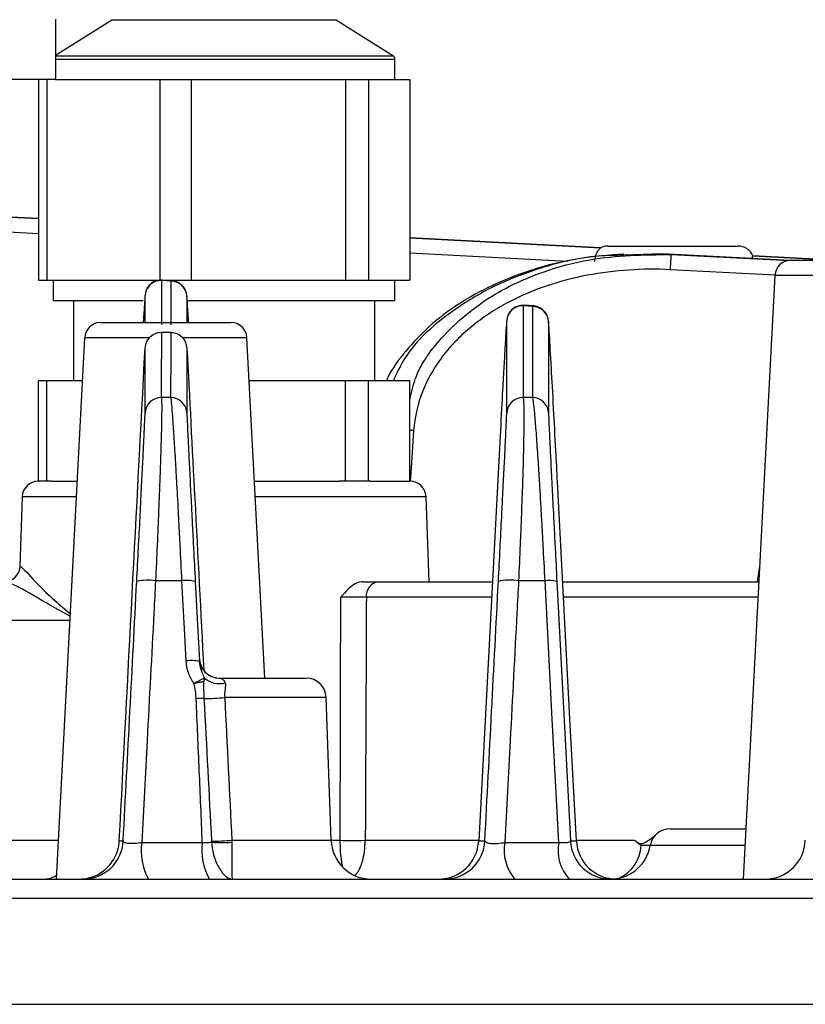
# Model space of a CAD drawing. Extents: x 25 to 435, y 25 to 312.
# Drawn here: x 206 to 213, y 239 to 248 of the extents above; entities that cross this region are included whole.
import ezdxf

# ---------------------------------------------------------------- set-up
doc = ezdxf.new("R2010")
doc.units = 0
doc.header["$LTSCALE"] = 5
doc.layers.get('0').update_dxf_attribs({"linetype": 'CONTINUOUS'})

msp = doc.modelspace()

# ---------------------------------------------------------------- linework, layer by layer
for p, q in [((205.8643, 248.3524), (205.8643, 247.7524)), ((206.4327, 248.3462), (205.8643, 247.9882)), ((206.4327, 248.3462), (208.3272, 248.3462)), ((208.3272, 248.3462), (208.6523, 248.3462)), ((209.2238, 247.9862), (208.6523, 248.3462)), ((205.8643, 247.9862), (208.7314, 247.9862)), ((205.8643, 247.9524), (208.7446, 247.9524)), ((208.7314, 247.9862), (209.2238, 247.9862)), ((208.7446, 247.9524), (209.2425, 247.9524)), ((209.2425, 247.7524), (209.2425, 247.9524)), ((205.8643, 247.7524), (203.8643, 247.7524)), ((205.6945, 247.7524), (205.6945, 245.7524)), ((205.7779, 247.7524), (205.7779, 245.7524)), ((205.8643, 247.7524), (206.3404, 247.7524)), ((206.3404, 247.7524), (206.9029, 247.7524)), ((206.9029, 247.7524), (206.9029, 245.7524)), ((206.9029, 247.7524), (207.2141, 247.7524)), ((207.2141, 247.7524), (207.2141, 245.7524)), ((207.2141, 247.7524), (207.9825, 247.7524)), ((207.9825, 247.7524), (208.7509, 247.7524)), ((208.7509, 247.7524), (208.7509, 245.7524)), ((208.7509, 247.7524), (208.9787, 247.7524)), ((208.9787, 247.7524), (208.9787, 245.7524)), ((208.9787, 247.7524), (209.1846, 247.7524)), ((209.1846, 247.7524), (209.3905, 247.7524)), ((209.3905, 247.7524), (209.3905, 245.7524)), ((205.6945, 246.3674), (205.4203, 246.3817)), ((205.4203, 246.3817), (205.6945, 246.3673)), ((205.6945, 246.2155), (205.3349, 246.2343)), ((211.2906, 246.0741), (209.3905, 246.1737)), ((209.3905, 246.1737), (211.2906, 246.0741)), ((211.3632, 246.0924), (212.4697, 246.0924)), ((212.4697, 246.0924), (212.6596, 246.0924)), ((210.9608, 245.9395), (209.3905, 246.0218)), ((211.8992, 246.0155), (211.5234, 246.0016)), ((213.1767, 245.9506), (211.8992, 246.0155)), ((211.8992, 246.0155), (211.9942, 246.0093)), ((211.9929, 245.9833), (211.9936, 245.9972)), ((211.9936, 245.9972), (211.994, 246.006)), ((211.994, 246.006), (211.9942, 246.0093)), ((211.9942, 246.0093), (213.1694, 245.9491)), ((212.8055, 245.9947), (213.6129, 245.9524)), ((213.613, 245.9524), (212.8066, 245.9946)), ((211.9881, 245.8875), (211.9895, 245.9158)), ((211.9895, 245.9158), (211.9908, 245.9418)), ((211.9908, 245.9418), (211.9919, 245.9646)), ((211.9919, 245.9646), (211.9929, 245.9833)), ((213.1856, 245.9524), (214.6335, 245.9524)), ((211.9866, 245.8579), (211.9881, 245.8875)), ((213.0286, 245.8045), (211.9866, 245.8579)), ((213.0258, 245.8007), (212.7109, 239.7924)), ((215.0417, 245.8007), (213.0258, 245.8007)), ((205.6945, 245.7524), (205.7779, 245.7524)), ((205.7779, 245.7524), (206.3404, 245.7524)), ((205.8425, 245.7524), (205.8425, 245.5524)), ((206.3404, 245.7524), (206.9029, 245.7524)), ((206.9029, 245.7524), (207.2141, 245.7524)), ((207.0157, 245.7437), (206.9194, 245.7503)), ((206.9263, 245.7466), (206.9194, 245.7503)), ((207.0248, 245.7456), (206.9268, 245.7525)), ((207.2141, 245.7524), (207.9825, 245.7524)), ((207.9825, 245.7524), (208.7509, 245.7524)), ((208.7509, 245.7524), (208.9787, 245.7524)), ((208.9787, 245.7524), (209.1846, 245.7524)), ((209.1846, 245.7524), (209.3905, 245.7524)), ((209.2425, 245.5524), (209.2425, 245.7524)), ((206.7562, 245.3324), (206.7562, 245.5989)), ((205.8425, 245.5524), (206.7359, 245.5524)), ((206.0425, 245.5524), (206.0425, 244.7524)), ((207.1721, 245.5923), (207.1721, 245.3324)), ((207.1733, 245.5524), (208.7446, 245.5524)), ((208.7446, 245.5524), (209.2425, 245.5524)), ((209.0425, 244.7524), (209.0425, 245.5524)), ((210.6163, 245.4926), (210.52, 245.4994)), ((210.5268, 245.4957), (210.52, 245.4994)), ((210.6258, 245.4993), (210.5277, 245.5064)), ((206.3145, 245.3324), (207.421, 245.3324)), ((207.421, 245.3324), (207.6108, 245.3324)), ((210.3562, 245.348), (210.3555, 245.3447)), ((210.7729, 245.3347), (210.7721, 245.3412)), ((206.1547, 245.1807), (205.8723, 239.7924)), ((206.7964, 245.1807), (206.1547, 245.1807)), ((207.7706, 245.1807), (207.1309, 245.1807)), ((207.9482, 241.7924), (207.7706, 245.1807)), ((205.6945, 243.7524), (205.6945, 244.7524)), ((205.7779, 244.7524), (205.6945, 244.7524)), ((205.7779, 243.7524), (205.7779, 244.7524)), ((206.1323, 244.7524), (205.7779, 244.7524)), ((208.7509, 244.7524), (207.7931, 244.7524)), ((208.7509, 243.7524), (208.7509, 244.7524)), ((208.9787, 244.7524), (208.7509, 244.7524)), ((208.9787, 243.7524), (208.9787, 244.7524)), ((209.3905, 244.7524), (208.9787, 244.7524)), ((209.3905, 243.7524), (209.3905, 244.7524)), ((207.0139, 244.5843), (206.9176, 244.5843)), ((210.6147, 244.5843), (210.5183, 244.5843)), ((209.4295, 244.2556), (209.4068, 243.9369)), ((209.4068, 243.9369), (209.3936, 243.7523)), ((205.6919, 243.7524), (205.6945, 243.7524)), ((205.7779, 243.7524), (205.6945, 243.7524)), ((205.8234, 243.7524), (205.7779, 243.7524)), ((205.8234, 243.7524), (206.0799, 243.7524)), ((207.8455, 243.7524), (208.6887, 243.7524)), ((208.7509, 243.7524), (208.6887, 243.7524)), ((208.9787, 243.7524), (208.7509, 243.7524)), ((208.9953, 243.7524), (208.9787, 243.7524)), ((208.9953, 243.7524), (209.3931, 243.7524)), ((210.2668, 243.7652), (210.2501, 243.4505)), ((210.9857, 241.3861), (210.8617, 243.7459)), ((205.532, 243.5979), (205.5079, 242.9068)), ((206.0718, 243.5979), (205.532, 243.5979)), ((209.553, 243.5979), (207.8536, 243.5979)), ((209.5825, 242.7524), (209.553, 243.5979)), ((210.2501, 243.4505), (210.1837, 242.1917)), ((205.5079, 242.9068), (205.5126, 242.9068)), ((212.8738, 242.9001), (212.8477, 242.7524)), ((207.1236, 242.7614), (206.86, 242.7614)), ((207.1487, 242.2823), (207.1236, 242.7614)), ((207.2554, 242.7558), (207.297, 241.9582)), ((210.7374, 242.7614), (210.4738, 242.7614)), ((210.8094, 241.3855), (210.7374, 242.7614)), ((210.8554, 242.7558), (210.9903, 240.1714)), ((209.0719, 242.7524), (210.2133, 242.7524)), ((210.9139, 242.7524), (212.866, 242.7524)), ((210.2051, 242.5979), (208.9588, 242.5979)), ((212.8579, 242.5979), (210.922, 242.5979)), ((206.0072, 242.3663), (203.7621, 242.3663)), ((207.1654, 241.9638), (207.1487, 242.2823)), ((210.1837, 242.1917), (210.077, 240.1714)), ((207.2962, 241.9819), (207.2985, 241.9819)), ((207.2985, 241.9819), (207.2991, 241.9727)), ((207.4959, 241.7924), (208.3586, 241.7924)), ((208.5584, 241.5993), (207.5492, 241.5993)), ((208.6081, 240.1784), (208.5584, 241.5993)), ((210.8736, 240.1575), (210.8094, 241.3855)), ((211.0496, 240.1714), (210.9857, 241.3861)), ((211.9815, 240.2924), (212.7371, 240.2924)), ((203.8772, 240.1784), (205.8926, 240.1784)), ((206.4993, 240.1714), (206.5384, 240.1714)), ((206.7236, 240.1575), (207.3258, 240.1575)), ((207.6194, 240.1784), (208.6081, 240.1784)), ((208.6081, 240.1784), (208.6983, 240.1784)), ((208.9481, 240.1784), (210.0773, 240.1784)), ((210.3373, 240.1575), (210.8736, 240.1575)), ((210.9903, 240.1714), (211.0496, 240.1714)), ((211.0492, 240.1784), (211.6291, 240.1784)), ((211.7843, 240.1257), (211.693, 240.1257)), ((212.7284, 240.1257), (211.7843, 240.1257)), ((171.4935, 239.7924), (228.0351, 239.7924)), ((228.1657, 239.5993), (171.363, 239.5993)), ((156.2592, 238.5459), (230.5271, 238.5459))]:
    msp.add_line(p, q)
for centre, radius, start, end in [((209.2025, 247.9524), 0.04, 0, 57.79445), ((211.3632, 245.9324), 0.16, 90, 117.15622), ((212.6596, 245.9324), 0.16, 22.94999, 90), ((213.1856, 245.7924), 0.16, 90, 177), ((206.9159, 245.5904), 0.1599, 88.75806, 176.96104), ((207.0124, 245.5838), 0.1599, 3.03719, 88.81205), ((210.5159, 245.3396), 0.1599, 88.539, 176.96304), ((210.6124, 245.3328), 0.1599, 3.03425, 88.59065), ((206.3145, 245.1724), 0.16, 90, 177), ((207.6108, 245.1724), 0.16, 3, 90), ((206.916, 244.4244), 0.1599, 89.42844, 176.95412), ((207.0125, 244.4244), 0.1599, 3.04275, 89.49291), ((210.5159, 244.4244), 0.1599, 89.1596, 176.95689), ((210.6125, 244.4244), 0.1599, 3.0426, 89.21952), ((209.2194, 241.3049), 2.9582, 85.92822, 86.68495), ((205.6919, 243.5924), 0.16, 90, 178), ((209.3931, 243.5924), 0.16, 2, 90), ((205.3529, 242.9122), 0.1598, 270.06317, 358.0696), ((206.7818, 242.2484), 0.5189, 81.33247, 102.08389), ((207.1729, 242.3652), 0.3992, 78.07297, 97.08411), ((210.388, 242.2359), 0.5324, 80.72983, 102.4522), ((210.7798, 242.4074), 0.3565, 77.76245, 96.83033), ((209.0989, 242.614), 0.1409, 101.02808, 186.54647), ((207.4959, 241.9924), 0.2, 183.00058, 269.99958), ((207.4984, 241.9924), 0.2002, 183.00943, 205.56173), ((207.2145, 241.5679), 0.3989, 78.07166, 97.08131), ((207.4982, 241.9924), 0.2, 205.5695, 269.99988), ((207.4956, 241.9671), 0.2293, 229.66112, 284.33014), ((208.3586, 241.5924), 0.2, 2, 90), ((207.3104, 240.1858), 1.4029, 88.69907, 91.88306), ((207.3001, 244.3466), 2.7585, 270.8754, 275.18051), ((211.9815, 240.0924), 0.2, 90, 170.40593), ((206.139, 240.1924), 0.4, 269.99985, 357.00057), ((207.3091, 240.0747), 0.5914, 171.95052, 208.5167), ((207.8732, 240.0753), 0.5536, 171.45882, 210.73699), ((207.3748, 243.128), 2.9597, 270.82181, 274.74084), ((207.5187, 241.8294), 1.6736, 266.54149, 273.45851), ((209.0078, 240.1924), 0.4, 182, 270), ((208.8232, 244.0098), 3.8335, 268.13289, 271.86711), ((209.6775, 240.1924), 0.4, 269.99986, 357.00033), ((209.739, 240.1924), 0.4, 270.00007, 357.00005), ((210.7669, 240.079), 0.4367, 169.6472, 221.0281), ((211.2902, 240.0798), 0.4237, 169.43628, 222.71664), ((211.3897, 240.1924), 0.4, 182.99979, 269.99994), ((211.449, 240.1924), 0.4, 182.9999, 269.99983), ((211.3899, 240.1924), 0.4, 274.23707, 350.40593), ((211.3189, 240.1425), 0.3745, 294.23398, 357.4226), ((212.9287, 240.1924), 0.4, 270, 358), ((205.7505, 240.0123), 0.2199, 270.85476, 304.26972)]:
    msp.add_arc(centre, radius, start, end)
for points, knots in [([(211.5224, 246.0133), (211.3729, 246.002), (211.0622, 245.9784), (210.623, 245.8691), (210.2198, 245.7141), (209.8768, 245.5244), (209.5842, 245.3042), (209.3518, 245.0567), (209.2104, 244.871), (209.1636, 244.7631), (209.1589, 244.7524)], [0, 0, 0, 0, 0.1606, 0.333732, 0.483085, 0.62292, 0.753038, 0.873885, 0.987399, 1, 1, 1, 1]), ([(211.5234, 246.0016), (211.4382, 246.0004), (211.1425, 245.996), (210.7009, 245.8864), (210.2148, 245.6986), (209.7579, 245.4202), (209.3928, 245.1072), (209.2619, 244.8264), (209.2274, 244.7524)], [0, 0, 0, 0, 0.093264, 0.32376, 0.492998, 0.662036, 0.91088, 1, 1, 1, 1]), ([(209.3905, 244.5515), (209.4057, 244.6247), (209.4564, 244.8674), (209.7551, 245.265), (210.2021, 245.6204), (210.7135, 245.8451), (211.2882, 246.0009), (211.722, 246.0061), (211.9942, 246.0093)], [0, 0, 0, 0, 0.069286, 0.229847, 0.448068, 0.597764, 0.747653, 1, 1, 1, 1]), ([(211.2906, 246.0741), (211.2918, 246.074), (211.2868, 246.0705), (211.2735, 246.0581), (211.2653, 246.0491), (211.2504, 246.0261), (211.2436, 246.0118), (211.2336, 245.979), (211.2306, 245.9603), (211.2303, 245.9407)], [0, 0, 0, 0, 0.25, 0.25, 0.5, 0.5, 0.75, 0.75, 1, 1, 1, 1]), ([(212.8037, 245.9695), (212.8038, 245.971), (212.8047, 245.9839), (212.8035, 245.9923), (212.805, 245.9941), (212.8055, 245.9947)], [0, 0, 0, 0, 0.079893, 0.672916, 1, 1, 1, 1]), ([(212.8066, 245.9946), (212.8067, 245.9946), (212.8072, 245.9946), (212.8062, 245.9946), (212.8055, 245.9947)], [0, 0, 0, 0, 0.249317, 1, 1, 1, 1]), ([(211.9866, 245.8579), (211.8475, 245.8648), (211.709, 245.8639), (211.4328, 245.8456), (211.2947, 245.8283), (211.0219, 245.776), (210.8883, 245.7413), (210.6276, 245.6532), (210.5003, 245.5999), (210.3153, 245.503), (210.2549, 245.4679), (210.1386, 245.393), (210.0825, 245.3529), (209.9744, 245.2671), (209.9226, 245.2214), (209.8238, 245.1235), (209.7769, 245.0712), (209.691, 244.9623), (209.6518, 244.9053), (209.5813, 244.7859), (209.5499, 244.7229), (209.4714, 244.5296), (209.4394, 244.3955), (209.4295, 244.2556)], [0, 0, 0, 0, 0.125, 0.125, 0.25, 0.25, 0.375, 0.375, 0.5, 0.5, 0.5625, 0.5625, 0.625, 0.625, 0.6875, 0.6875, 0.75, 0.75, 0.8125, 0.8125, 0.875, 0.875, 1, 1, 1, 1]), ([(206.9259, 245.7526), (206.9081, 245.7528), (206.8738, 245.7531), (206.8299, 245.732), (206.7986, 245.7056), (206.7801, 245.6816), (206.7738, 245.6678), (206.7719, 245.6636)], [0, 0, 0, 0, 0.276687, 0.532086, 0.743197, 0.922018, 1, 1, 1, 1]), ([(207.1576, 245.6541), (207.1533, 245.6631), (207.1427, 245.6844), (207.1127, 245.7154), (207.0721, 245.7405), (207.0401, 245.744), (207.0255, 245.7456)], [0, 0, 0, 0, 0.18311, 0.439501, 0.745809, 1, 1, 1, 1]), ([(206.7562, 245.5989), (206.7559, 245.6009), (206.7553, 245.6052), (206.7492, 245.5135), (206.7433, 245.4176), (206.7384, 245.333), (206.7384, 245.3324)], [0, 0, 0, 0, 0.302123, 0.64996, 0.997451, 1, 1, 1, 1]), ([(207.1892, 245.3324), (207.1867, 245.3768), (207.1791, 245.5102), (207.1738, 245.5882), (207.1727, 245.5909), (207.1721, 245.5923)], [0, 0, 0, 0, 0.199866, 0.599712, 1, 1, 1, 1]), ([(210.5259, 245.5025), (210.5065, 245.502), (210.4709, 245.5011), (210.4266, 245.4787), (210.3965, 245.452), (210.3792, 245.4289), (210.3735, 245.4161), (210.372, 245.4127)], [0, 0, 0, 0, 0.302309, 0.553068, 0.761553, 0.937901, 1, 1, 1, 1]), ([(210.52, 245.4994), (210.5195, 245.3558), (210.5192, 245.2049), (210.5186, 244.8981), (210.5184, 244.7418), (210.5183, 244.5843)], [0, 0, 0, 0, 0.5, 0.5, 1, 1, 1, 1]), ([(210.6147, 244.5843), (210.6148, 244.7407), (210.615, 244.8958), (210.6155, 245.2003), (210.6159, 245.3501), (210.6163, 245.4926)], [0, 0, 0, 0, 0.5, 0.5, 1, 1, 1, 1]), ([(210.7574, 245.403), (210.7553, 245.4078), (210.7481, 245.4243), (210.7245, 245.4541), (210.6838, 245.4822), (210.6463, 245.4974), (210.6255, 245.4955), (210.6235, 245.4953)], [0, 0, 0, 0, 0.098461, 0.340018, 0.638276, 0.964927, 1, 1, 1, 1]), ([(210.3555, 245.3447), (210.3553, 245.3449), (210.3547, 245.3455), (210.3495, 245.2669), (210.3404, 245.1145), (210.3286, 244.9076), (210.3139, 244.6437), (210.2938, 244.2744), (210.2758, 243.9353), (210.2668, 243.7652)], [0, 0, 0, 0, 0.085701, 0.25462, 0.423371, 0.547756, 0.671959, 0.835429, 1, 1, 1, 1]), ([(210.3563, 244.4329), (210.3562, 244.5904), (210.3562, 244.7466), (210.3562, 245.0535), (210.3562, 245.2044), (210.3562, 245.348)], [0, 0, 0, 0, 0.5, 0.5, 1, 1, 1, 1]), ([(210.7721, 245.3412), (210.7721, 245.1986), (210.7721, 245.0489), (210.7722, 244.7444), (210.7722, 244.5893), (210.7722, 244.4329)], [0, 0, 0, 0, 0.5, 0.5, 1, 1, 1, 1]), ([(210.8617, 243.7459), (210.8562, 243.8494), (210.8425, 244.11), (210.8205, 244.5199), (210.7974, 244.9388), (210.7821, 245.2058), (210.7741, 245.332), (210.7732, 245.334), (210.7729, 245.3347)], [0, 0, 0, 0, 0.100813, 0.253945, 0.442001, 0.688504, 0.874301, 1, 1, 1, 1]), ([(206.7964, 245.1807), (206.8117, 245.1979), (206.8306, 245.2116), (206.8724, 245.2301), (206.8955, 245.2347), (206.9182, 245.2344)], [0, 0, 0, 0, 0.5, 0.5, 1, 1, 1, 1]), ([(207.0146, 245.233), (207.0363, 245.2328), (207.0582, 245.228), (207.0981, 245.21), (207.116, 245.197), (207.1309, 245.1807)], [0, 0, 0, 0, 0.5, 0.5, 1, 1, 1, 1]), ([(207.1722, 245.0817), (207.1984, 244.5804), (207.2543, 243.512), (207.3102, 242.4434), (207.3398, 241.8762)], [0, 0, 0, 0, 0.469245, 1, 1, 1, 1]), ([(206.9176, 244.5843), (206.9193, 244.578), (206.9204, 244.5612), (206.9216, 244.5072), (206.9217, 244.4699), (206.9207, 244.3749), (206.9197, 244.3182), (206.9173, 244.22), (206.9164, 244.185), (206.9143, 244.1106), (206.9131, 244.0708), (206.9091, 243.9464), (206.906, 243.8568), (206.9007, 243.7124), (206.8988, 243.6627), (206.8948, 243.5597), (206.8927, 243.5063), (206.8861, 243.344), (206.8813, 243.2322), (206.8711, 243.0017), (206.8657, 242.8823), (206.86, 242.7614)], [0, 0, 0, 0, 0.125, 0.125, 0.25, 0.25, 0.375, 0.375, 0.4375, 0.4375, 0.5, 0.5, 0.625, 0.625, 0.6875, 0.6875, 0.75, 0.75, 0.875, 0.875, 1, 1, 1, 1]), ([(207.1236, 242.7614), (207.1177, 242.8818), (207.1118, 242.9994), (207.1029, 243.172), (207.0999, 243.2288), (207.094, 243.3411), (207.0911, 243.3969), (207.0823, 243.5597), (207.0767, 243.6622), (207.0685, 243.807), (207.0659, 243.8538), (207.0606, 243.9444), (207.058, 243.9882), (207.0506, 244.1124), (207.0459, 244.1866), (207.0373, 244.3181), (207.0333, 244.3758), (207.0263, 244.4699), (207.0232, 244.5069), (207.0179, 244.5611), (207.0157, 244.5781), (207.0139, 244.5843)], [0, 0, 0, 0, 0.125, 0.125, 0.1875, 0.1875, 0.25, 0.25, 0.375, 0.375, 0.4375, 0.4375, 0.5, 0.5, 0.625, 0.625, 0.75, 0.75, 0.875, 0.875, 1, 1, 1, 1]), ([(210.5183, 244.5843), (210.5208, 244.5781), (210.5228, 244.5615), (210.5256, 244.5083), (210.5265, 244.4717), (210.5271, 244.3779), (210.5268, 244.3219), (210.5251, 244.1924), (210.5236, 244.1187), (210.5196, 243.9534), (210.5171, 243.8641), (210.5109, 243.6722), (210.5074, 243.5693), (210.5012, 243.4057), (210.4991, 243.3501), (210.4945, 243.2365), (210.4921, 243.1784), (210.4847, 243.0029), (210.4794, 242.8834), (210.4738, 242.7614)], [0, 0, 0, 0, 0.125, 0.125, 0.25, 0.25, 0.375, 0.375, 0.5, 0.5, 0.625, 0.625, 0.75, 0.75, 0.8125, 0.8125, 0.875, 0.875, 1, 1, 1, 1]), ([(210.7374, 242.7614), (210.7313, 242.8827), (210.7252, 243.0013), (210.7159, 243.1751), (210.7128, 243.2324), (210.7066, 243.3455), (210.7035, 243.4016), (210.6942, 243.565), (210.6881, 243.6678), (210.6792, 243.8129), (210.6763, 243.8597), (210.6705, 243.9503), (210.6676, 243.9939), (210.6593, 244.1174), (210.6541, 244.1912), (210.6441, 244.3218), (210.6395, 244.3788), (210.631, 244.4715), (210.6271, 244.5081), (210.622, 244.5481), (210.6203, 244.559), (210.6173, 244.5756), (210.6159, 244.5812), (210.6147, 244.5843)], [0, 0, 0, 0, 0.125, 0.125, 0.1875, 0.1875, 0.25, 0.25, 0.375, 0.375, 0.4375, 0.4375, 0.5, 0.5, 0.625, 0.625, 0.75, 0.75, 0.875, 0.875, 0.9375, 0.9375, 1, 1, 1, 1]), ([(206.6732, 242.7558), (206.679, 242.8672), (206.6847, 242.9772), (206.6957, 243.1895), (206.701, 243.2924), (206.7086, 243.4418), (206.7111, 243.491), (206.7159, 243.5857), (206.7182, 243.6314), (206.7249, 243.7642), (206.729, 243.8467), (206.7347, 243.9611), (206.7365, 243.9976), (206.7398, 244.066), (206.7414, 244.0982), (206.7458, 244.1884), (206.7482, 244.2405), (206.7523, 244.3278), (206.7538, 244.3621), (206.7558, 244.4117), (206.7563, 244.4271), (206.7563, 244.4329)], [0, 0, 0, 0, 0.125, 0.125, 0.25, 0.25, 0.3125, 0.3125, 0.375, 0.375, 0.5, 0.5, 0.5625, 0.5625, 0.625, 0.625, 0.75, 0.75, 0.875, 0.875, 1, 1, 1, 1]), ([(207.1722, 244.4329), (207.1722, 244.4272), (207.1727, 244.4116), (207.1747, 244.3619), (207.1762, 244.3279), (207.1802, 244.2414), (207.1827, 244.1885), (207.1886, 244.0676), (207.1919, 243.9993), (207.1976, 243.8851), (207.1996, 243.8448), (207.2038, 243.7615), (207.2059, 243.7185), (207.2126, 243.5852), (207.2174, 243.4909), (207.2251, 243.341), (207.2277, 243.2896), (207.2331, 243.1862), (207.2357, 243.1339), (207.244, 242.975), (207.2496, 242.8667), (207.2554, 242.7558)], [0, 0, 0, 0, 0.125, 0.125, 0.25, 0.25, 0.375, 0.375, 0.5, 0.5, 0.5625, 0.5625, 0.625, 0.625, 0.75, 0.75, 0.8125, 0.8125, 0.875, 0.875, 1, 1, 1, 1]), ([(210.2732, 242.7558), (210.2791, 242.8687), (210.2848, 242.9784), (210.2958, 243.1917), (210.3011, 243.2954), (210.3088, 243.4463), (210.3113, 243.4955), (210.3161, 243.5904), (210.3184, 243.6362), (210.3251, 243.7691), (210.3292, 243.8515), (210.3368, 244.0039), (210.3401, 244.0719), (210.3459, 244.1913), (210.3483, 244.2429), (210.3523, 244.3293), (210.3538, 244.363), (210.3557, 244.4119), (210.3563, 244.4272), (210.3563, 244.4329)], [0, 0, 0, 0, 0.125, 0.125, 0.25, 0.25, 0.3125, 0.3125, 0.375, 0.375, 0.5, 0.5, 0.625, 0.625, 0.75, 0.75, 0.875, 0.875, 1, 1, 1, 1]), ([(210.7722, 244.4329), (210.7722, 244.4273), (210.7727, 244.412), (210.7747, 244.3631), (210.7761, 244.3296), (210.78, 244.2446), (210.7825, 244.1925), (210.7883, 244.0725), (210.7916, 244.0048), (210.7972, 243.8913), (210.7992, 243.8513), (210.8034, 243.7679), (210.8056, 243.7248), (210.8123, 243.5912), (210.8171, 243.4966), (210.8248, 243.3461), (210.8275, 243.2943), (210.8328, 243.19), (210.8356, 243.1373), (210.8438, 242.977), (210.8495, 242.8677), (210.8554, 242.7558)], [0, 0, 0, 0, 0.125, 0.125, 0.25, 0.25, 0.375, 0.375, 0.5, 0.5, 0.5625, 0.5625, 0.625, 0.625, 0.75, 0.75, 0.8125, 0.8125, 0.875, 0.875, 1, 1, 1, 1]), ([(205.5126, 242.9068), (205.5301, 242.8921), (205.5747, 242.8546), (205.7496, 242.6529), (205.9397, 242.4941), (206.0108, 242.4348)], [0, 0, 0, 0, 0.286727, 0.733403, 1, 1, 1, 1]), ([(206.86, 242.7614), (206.8545, 242.6554), (206.8489, 242.5493), (206.8434, 242.4433), (206.8211, 242.0193), (206.7989, 241.5952), (206.7767, 241.1711), (206.759, 240.8332), (206.7413, 240.4954), (206.7236, 240.1575)], [0, 0, 0, 0, 0.0016, 0.0016, 0.0016, 0.008, 0.008, 0.008, 0.01309905, 0.01309905, 0.01309905, 0.01309905]), ([(210.4738, 242.7614), (210.4682, 242.6554), (210.4627, 242.5495), (210.4571, 242.4435), (210.4349, 242.0197), (210.4127, 241.596), (210.3905, 241.1722), (210.3727, 240.8339), (210.355, 240.4957), (210.3373, 240.1575)], [0, 0, 0, 0, 0.0016, 0.0016, 0.0016, 0.008, 0.008, 0.008, 0.0131076, 0.0131076, 0.0131076, 0.0131076]), ([(206.0095, 242.4104), (205.9275, 242.4544), (205.7137, 242.569), (205.4869, 242.714), (205.3903, 242.7417), (205.3531, 242.7524)], [0, 0, 0, 0, 0.27676, 0.721149, 1, 1, 1, 1]), ([(208.9212, 242.7524), (208.9007, 242.7524), (208.8806, 242.7472), (208.841, 242.7292), (208.8224, 242.7168), (208.7687, 242.6731), (208.7362, 242.6354), (208.704, 242.5979)], [0, 0, 0, 0, 0.25, 0.25, 0.5, 0.5, 1, 1, 1, 1]), ([(208.9212, 242.7524), (208.9497, 242.7524), (208.9771, 242.7524), (209.0276, 242.7524), (209.0508, 242.7524), (209.0719, 242.7524)], [0, 0, 0, 0, 0.5, 0.5, 1, 1, 1, 1]), ([(208.6983, 240.1784), (208.6993, 240.5448), (208.7002, 240.9112), (208.7011, 241.2776), (208.7022, 241.7177), (208.7031, 242.1578), (208.704, 242.5979)], [0.00193202, 0.00193202, 0.00193202, 0.00193202, 0.00743322, 0.00743322, 0.00743322, 0.01404124, 0.01404124, 0.01404124, 0.01404124]), ([(208.9588, 242.5979), (208.9258, 242.599), (208.882, 242.5996), (208.7892, 242.5996), (208.7424, 242.599), (208.704, 242.5979)], [0, 0, 0, 0, 0.5, 0.5, 1, 1, 1, 1]), ([(208.9588, 242.5979), (208.957, 242.1578), (208.9551, 241.7177), (208.9532, 241.2776), (208.9515, 240.9112), (208.9498, 240.5448), (208.9481, 240.1784)], [0.00077288, 0.00077288, 0.00077288, 0.00077288, 0.00738136, 0.00738136, 0.00738136, 0.01288293, 0.01288293, 0.01288293, 0.01288293]), ([(207.297, 241.9582), (207.2966, 241.9664), (207.2964, 241.9724), (207.2961, 241.9801), (207.2961, 241.9819), (207.2962, 241.9819)], [0, 0, 0, 0, 0.5, 0.5, 1, 1, 1, 1]), ([(207.3185, 241.9064), (207.3164, 241.9103), (207.3099, 241.9225), (207.3046, 241.941), (207.3011, 241.958), (207.3, 241.9661), (207.2995, 241.9701), (207.2992, 241.9728), (207.2992, 241.9732), (207.2992, 241.9734)], [0, 0, 0, 0, 0.136286, 0.419862, 0.583781, 0.674835, 0.748999, 0.849435, 1, 1, 1, 1]), ([(207.2418, 241.7389), (207.2197, 241.7725), (207.2014, 241.8087), (207.1753, 241.8845), (207.1675, 241.9235), (207.1654, 241.9638)], [0, 0, 0, 0, 0.5, 0.5, 1, 1, 1, 1]), ([(207.297, 241.9582), (207.2985, 241.9286), (207.3048, 241.9001), (207.3232, 241.8447), (207.3352, 241.8183), (207.3472, 241.7923)], [0, 0, 0, 0, 0.5, 0.5, 1, 1, 1, 1]), ([(207.3472, 241.7923), (207.3471, 241.7923), (207.3471, 241.7923), (207.3469, 241.7922), (207.3468, 241.7921), (207.3457, 241.7916), (207.3435, 241.7904), (207.3382, 241.7877), (207.3334, 241.7853), (207.3264, 241.7817), (207.3225, 241.7797), (207.3143, 241.7756), (207.31, 241.7734), (207.2964, 241.7665), (207.2862, 241.7613), (207.2702, 241.7532), (207.2647, 241.7504), (207.2535, 241.7447), (207.2477, 241.7418), (207.2418, 241.7389)], [0, 0, 0, 0, 0.001953, 0.001953, 0.007812, 0.007812, 0.0625, 0.125, 0.25, 0.25, 0.375, 0.375, 0.5, 0.5, 0.75, 0.75, 0.875, 0.875, 1, 1, 1, 1]), ([(207.3472, 241.7923), (207.347, 241.7904), (207.3468, 241.7859), (207.3447, 241.7777), (207.3416, 241.7675), (207.3389, 241.7599), (207.3374, 241.756)], [0, 0, 0, 0, 0.175896, 0.412803, 0.692527, 1, 1, 1, 1]), ([(207.4959, 241.7924), (207.5069, 241.7924), (207.5174, 241.7898), (207.5365, 241.7753), (207.545, 241.7631), (207.5523, 241.7449)], [0, 0, 0, 0, 0.5, 0.5, 1, 1, 1, 1]), ([(207.3374, 241.756), (207.3338, 241.7555), (207.3267, 241.7544), (207.3147, 241.7524), (207.3024, 241.7503), (207.29, 241.7481), (207.2775, 241.7458), (207.2653, 241.7435), (207.2535, 241.7412), (207.2456, 241.7396), (207.2418, 241.7389)], [0, 0, 0, 0, 0.148836, 0.29069, 0.42565, 0.553802, 0.675227, 0.790006, 0.89823, 1, 1, 1, 1]), ([(207.2643, 241.588), (207.2632, 241.6135), (207.261, 241.6389), (207.2539, 241.6893), (207.2497, 241.7144), (207.2418, 241.7389)], [0, 0, 0, 0, 0.5, 0.5, 1, 1, 1, 1]), ([(207.3374, 241.756), (207.3374, 241.7291), (207.338, 241.7013), (207.3396, 241.6453), (207.3407, 241.6169), (207.3423, 241.5884)], [0, 0, 0, 0, 0.5, 0.5, 1, 1, 1, 1]), ([(207.5523, 241.7449), (207.5587, 241.7292), (207.5551, 241.7062), (207.5485, 241.6557), (207.5462, 241.6276), (207.5492, 241.5993)], [0, 0, 0, 0, 0.5, 0.5, 1, 1, 1, 1]), ([(207.3258, 240.1575), (207.316, 240.3954), (207.306, 240.6332), (207.2958, 240.871), (207.2855, 241.11), (207.2751, 241.349), (207.2643, 241.588)], [0.001833246, 0.001833246, 0.001833246, 0.001833246, 0.00541579, 0.00541579, 0.00541579, 0.009015801, 0.009015801, 0.009015801, 0.009015801]), ([(211.6291, 240.1784), (211.6438, 240.1669), (211.6667, 240.1491), (211.7029, 240.1421), (211.7591, 240.1686), (211.8021, 240.2024), (211.8367, 240.2297)], [0, 0, 0, 0, 0.226744, 0.351977, 0.476885, 1, 1, 1, 1]), ([(206.0991, 239.7924), (206.1352, 239.7924), (206.1746, 239.797), (206.2381, 239.8165), (206.26, 239.8252), (206.3032, 239.8472), (206.3247, 239.8606), (206.3665, 239.8932), (206.3861, 239.9117), (206.422, 239.9538), (206.4386, 239.9777), (206.4795, 240.0538), (206.4962, 240.112), (206.4993, 240.1714)], [0, 0, 0, 0, 0.25, 0.25, 0.375, 0.375, 0.5, 0.5, 0.625, 0.625, 0.75, 0.75, 1, 1, 1, 1]), ([(206.5384, 240.1714), (206.5382, 240.166), (206.5428, 240.1612), (206.5612, 240.1536), (206.5752, 240.1509), (206.6103, 240.1481), (206.6316, 240.1481), (206.6769, 240.1509), (206.7006, 240.1536), (206.7236, 240.1575)], [0, 0, 0, 0, 0.25, 0.25, 0.5, 0.5, 0.75, 0.75, 1, 1, 1, 1]), ([(207.4177, 240.1588), (207.4191, 240.1336), (207.4221, 240.1091), (207.4308, 240.0611), (207.4367, 240.0374), (207.4506, 239.9926), (207.4586, 239.9715), (207.4765, 239.9316), (207.4863, 239.9131), (207.5169, 239.8633), (207.5394, 239.8368), (207.5834, 239.8016), (207.6058, 239.7924), (207.6263, 239.7924)], [0, 0, 0, 0, 0.125, 0.125, 0.25, 0.25, 0.375, 0.375, 0.5, 0.5, 0.75, 0.75, 1, 1, 1, 1]), ([(207.6196, 240.1588), (207.6196, 240.1335), (207.6195, 240.1089), (207.6194, 240.0609), (207.6193, 240.0372), (207.619, 239.9701), (207.6189, 239.9296), (207.6195, 239.8633), (207.6201, 239.8369), (207.6225, 239.8017), (207.6242, 239.7924), (207.6263, 239.7924)], [0, 0, 0, 0, 0.125, 0.125, 0.25, 0.25, 0.5, 0.5, 0.75, 0.75, 1, 1, 1, 1]), ([(208.7252, 239.9108), (208.7212, 239.9293), (208.7117, 239.9721), (208.7015, 240.0666), (208.6994, 240.1406), (208.6983, 240.1784)], [0, 0, 0, 0, 0.272411, 0.628633, 1, 1, 1, 1]), ([(208.8445, 239.829), (208.8567, 239.8418), (208.8863, 239.8727), (208.919, 239.9583), (208.9425, 240.0657), (208.9462, 240.1403), (208.9481, 240.1784)], [0, 0, 0, 0, 0.212159, 0.514888, 0.752613, 1, 1, 1, 1]), ([(210.1385, 240.1714), (210.1382, 240.1654), (210.1432, 240.16), (210.1633, 240.1516), (210.1787, 240.1485), (210.217, 240.1457), (210.2401, 240.1459), (210.2888, 240.1496), (210.3136, 240.1529), (210.3373, 240.1575)], [0, 0, 0, 0, 0.25, 0.25, 0.5, 0.5, 0.75, 0.75, 1, 1, 1, 1]), ([(210.8736, 240.1575), (210.9076, 240.1549), (210.9377, 240.1548), (210.9797, 240.16), (210.9905, 240.165), (210.9903, 240.1714)], [0, 0, 0, 0, 0.5, 0.5, 1, 1, 1, 1])]:
    msp.add_open_spline(points, degree=3, knots=knots)
for points in [[(206.9194, 245.7503), (206.9189, 245.6082), (206.9186, 245.4605), (206.9183, 245.3112)], [(207.0147, 245.3099), (207.0149, 245.4574), (207.0152, 245.6034), (207.0157, 245.7437)], [(206.9182, 245.2344), (206.9179, 245.0201), (206.9177, 244.8026), (206.9176, 244.5843)], [(207.0146, 245.233), (206.9986, 245.2332), (206.9665, 245.2336), (206.9343, 245.2341), (206.9182, 245.2344)], [(207.0139, 244.5843), (207.0141, 244.8022), (207.0143, 245.0192), (207.0146, 245.233)], [(206.7964, 245.1807), (206.7723, 245.1538), (206.7582, 245.1192), (206.7563, 245.083)], [(207.1722, 245.0817), (207.1702, 245.1185), (207.1556, 245.1536), (207.1309, 245.1807)], [(206.4993, 240.1714), (206.585, 241.8088), (206.6706, 243.446), (206.7563, 245.083)], [(206.7563, 244.4329), (206.7563, 244.6512), (206.7563, 244.8687), (206.7563, 245.083)], [(207.1722, 245.0817), (207.1722, 244.8679), (207.1722, 244.6509), (207.1722, 244.4329)], [(206.5384, 240.1714), (206.5834, 241.0329), (206.6283, 241.8944), (206.6732, 242.7558)], [(210.1385, 240.1714), (210.1834, 241.0329), (210.2283, 241.8944), (210.2732, 242.7558)], [(207.3423, 241.5884), (207.3676, 241.1152), (207.3928, 240.6419), (207.4173, 240.1686)], [(207.5492, 241.5993), (207.5719, 241.1258), (207.5957, 240.6521), (207.6194, 240.1784)], [(207.3258, 240.1575), (207.3616, 240.1552), (207.3942, 240.1556), (207.4177, 240.1588)], [(207.4177, 240.1588), (207.4176, 240.162), (207.4174, 240.1653), (207.4173, 240.1686)], [(207.6194, 240.1784), (207.6196, 240.1719), (207.6196, 240.1653), (207.6196, 240.1588)], [(210.077, 240.1714), (210.0776, 240.1714), (210.0782, 240.1714), (210.0788, 240.1714)], [(210.0788, 240.1714), (210.0813, 240.1714), (210.0839, 240.1714), (210.0865, 240.1714)], [(210.0865, 240.1714), (210.0969, 240.1714), (210.1079, 240.1714), (210.119, 240.1714)], [(210.119, 240.1714), (210.1255, 240.1714), (210.132, 240.1714), (210.1385, 240.1714)], [(211.6291, 240.1784), (211.6515, 240.1614), (211.6728, 240.1437), (211.693, 240.1257)]]:
    msp.add_open_spline(points, degree=3)

doc.saveas('drawing.dxf')
